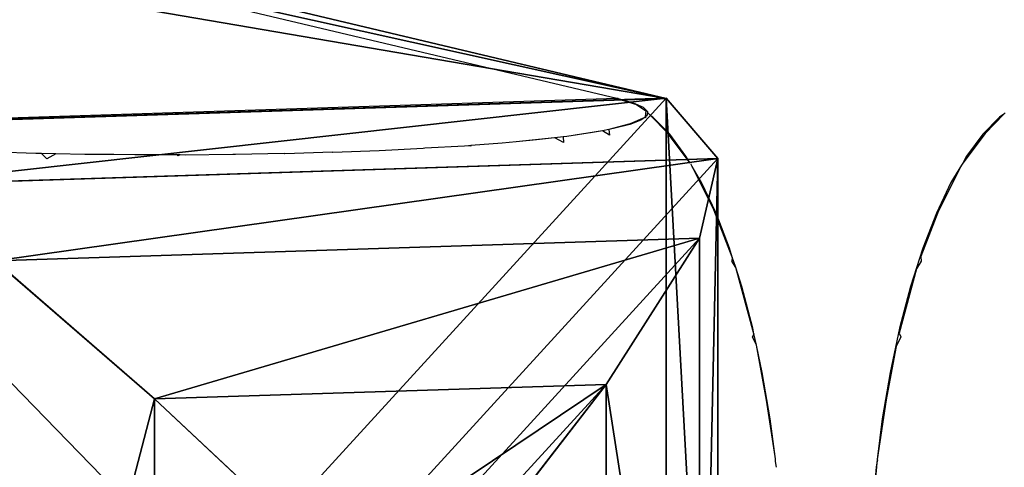
# Model space of a CAD drawing. Units: inches. Extents: x -2161 to 198, y -212 to 191.
# Drawn here: x 14 to 22, y 120 to 124 of the extents above; entities that cross this region are included whole.
import ezdxf

# ---------------------------------------------------------------- set-up
doc = ezdxf.new("R2010")
doc.units = ezdxf.units.IN
doc.header["$MEASUREMENT"] = 0
doc.layers.get('0').update_dxf_attribs({"true_color": 0xffffff})
doc.layers.add('element', color=7, linetype='Continuous', true_color=0xcc6600)
doc.layers.add('kapsle', color=7, linetype='Continuous', true_color=0xffffff)
doc.layers.add('strefa bezpieczeństwa', color=1, linetype='Continuous')

# ---------------------------------------------------------------- blocks, each defined once
blk = doc.blocks.new('Group_162')
for p, q in [((0, 8), (0.32, 7.68, 2.112)), ((8, 8), (0, 8)), ((0, 8), (0, 0)), ((8, 8), (7.68, 7.68, 2.112)), ((8, 0), (8, 8)), ((0.32, 7.68, 2.112), (0.88, 7.12, 3.198)), ((0.32, 7.68, 2.112), (0.32, 0.32, 2.112)), ((7.68, 7.68, 2.112), (0.32, 7.68, 2.112)), ((7.68, 7.68, 2.112), (7.12, 7.12, 3.198)), ((7.68, 0.32, 2.112), (7.68, 7.68, 2.112)), ((0.88, 7.12, 3.198), (0.88, 0.88, 3.198)), ((0.88, 7.12, 3.198), (2, 6, 3.99)), ((7.12, 7.12, 3.198), (0.88, 7.12, 3.198)), ((7.12, 7.12, 3.198), (6, 6, 3.99)), ((7.12, 0.88, 3.198), (7.12, 7.12, 3.198)), ((2, 6, 3.99), (3.406, 4.594, 4.49)), ((6, 6, 3.99), (2, 6, 3.99)), ((2, 6, 3.99), (2, 2, 3.99)), ((6, 6, 3.99), (4.594, 4.594, 4.49)), ((6, 2, 3.99), (6, 6, 3.99)), ((3.406, 4.594, 4.49), (3.406, 3.406, 4.49)), ((4.594, 4.594, 4.49), (3.406, 4.594, 4.49)), ((4.594, 3.406, 4.49), (4.594, 4.594, 4.49)), ((2, 2, 3.99), (3.406, 3.406, 4.49)), ((3.406, 3.406, 4.49), (4.594, 3.406, 4.49)), ((6, 2, 3.99), (4.594, 3.406, 4.49)), ((0.88, 0.88, 3.198), (2, 2, 3.99)), ((2, 2, 3.99), (6, 2, 3.99)), ((7.12, 0.88, 3.198), (6, 2, 3.99)), ((0.32, 0.32, 2.112), (0.88, 0.88, 3.198)), ((0.88, 0.88, 3.198), (7.12, 0.88, 3.198)), ((7.68, 0.32, 2.112), (7.12, 0.88, 3.198)), ((0, 0), (0.32, 0.32, 2.112)), ((0.32, 0.32, 2.112), (7.68, 0.32, 2.112)), ((8, 0), (7.68, 0.32, 2.112)), ((0, 0), (8, 0))]:
    blk.add_line(p, q)
at = {"color": 18, "true_color": 0x000000}
mesh = blk.add_polyface(dxfattribs=at)
corners = [(8, 8), (0, 0), (0, 8), (8, 0)]
mesh.append_faces([[corners[k] for k in face] for face in [(0, 1, 2), (1, 0, 3)]], dxfattribs={"vtx0": -1, "color": 18})
mesh = blk.add_polyface(dxfattribs=at)
corners = [(0.32, 7.68, 2.112), (8, 8), (0, 8), (7.68, 7.68, 2.112)]
mesh.append_faces([[corners[k] for k in face] for face in [(0, 1, 2), (1, 0, 3)]], dxfattribs={"vtx0": -1, "color": 18})
mesh = blk.add_polyface(dxfattribs=at)
corners = [(0.32, 0.32, 2.112), (0, 8), (0, 0), (0.32, 7.68, 2.112)]
mesh.append_faces([[corners[k] for k in face] for face in [(0, 1, 2), (1, 0, 3)]], dxfattribs={"vtx0": -1, "color": 18})
mesh = blk.add_polyface(dxfattribs=at)
corners = [(8, 8), (7.68, 0.32, 2.112), (8, 0), (7.68, 7.68, 2.112)]
mesh.append_faces([[corners[k] for k in face] for face in [(0, 1, 2), (1, 0, 3)]], dxfattribs={"vtx0": -1, "color": 18})
mesh = blk.add_polyface(dxfattribs=at)
corners = [(0.32, 0.32, 2.112), (7.68, 7.68, 2.112), (0.32, 7.68, 2.112), (7.68, 0.32, 2.112)]
mesh.append_faces([[corners[k] for k in face] for face in [(0, 1, 2), (1, 0, 3)]], dxfattribs={"vtx0": -1, "color": 18})
mesh = blk.add_polyface(dxfattribs=at)
corners = [(0.88, 0.88, 3.198), (0.32, 7.68, 2.112), (0.32, 0.32, 2.112), (0.88, 7.12, 3.198)]
mesh.append_faces([[corners[k] for k in face] for face in [(0, 1, 2), (1, 0, 3)]], dxfattribs={"vtx0": -1, "color": 18})
mesh = blk.add_polyface(dxfattribs=at)
corners = [(0.88, 7.12, 3.198), (7.68, 7.68, 2.112), (0.32, 7.68, 2.112), (7.12, 7.12, 3.198)]
mesh.append_faces([[corners[k] for k in face] for face in [(0, 1, 2), (1, 0, 3)]], dxfattribs={"vtx0": -1, "color": 18})
mesh = blk.add_polyface(dxfattribs=at)
corners = [(7.68, 7.68, 2.112), (7.12, 0.88, 3.198), (7.68, 0.32, 2.112), (7.12, 7.12, 3.198)]
mesh.append_faces([[corners[k] for k in face] for face in [(0, 1, 2), (1, 0, 3)]], dxfattribs={"vtx0": -1, "color": 18})
mesh = blk.add_polyface(dxfattribs=at)
corners = [(0.88, 0.88, 3.198), (7.12, 7.12, 3.198), (0.88, 7.12, 3.198), (7.12, 0.88, 3.198)]
mesh.append_faces([[corners[k] for k in face] for face in [(0, 1, 2), (1, 0, 3)]], dxfattribs={"vtx0": -1, "color": 18})
mesh = blk.add_polyface(dxfattribs=at)
corners = [(0.88, 0.88, 3.198), (2, 6, 3.99), (0.88, 7.12, 3.198), (2, 2, 3.99)]
mesh.append_faces([[corners[k] for k in face] for face in [(0, 1, 2), (1, 0, 3)]], dxfattribs={"vtx0": -1, "color": 18})
mesh = blk.add_polyface(dxfattribs=at)
corners = [(2, 6, 3.99), (7.12, 7.12, 3.198), (0.88, 7.12, 3.198), (6, 6, 3.99)]
mesh.append_faces([[corners[k] for k in face] for face in [(0, 1, 2), (1, 0, 3)]], dxfattribs={"vtx0": -1, "color": 18})
mesh = blk.add_polyface(dxfattribs=at)
corners = [(7.12, 0.88, 3.198), (6, 6, 3.99), (6, 2, 3.99), (7.12, 7.12, 3.198)]
mesh.append_faces([[corners[k] for k in face] for face in [(0, 1, 2), (1, 0, 3)]], dxfattribs={"vtx0": -1, "color": 18})
mesh = blk.add_polyface(dxfattribs=at)
corners = [(2, 2, 3.99), (6, 6, 3.99), (2, 6, 3.99), (6, 2, 3.99)]
mesh.append_faces([[corners[k] for k in face] for face in [(0, 1, 2), (1, 0, 3)]], dxfattribs={"vtx0": -1, "color": 18})
mesh = blk.add_polyface(dxfattribs=at)
corners = [(3.406, 4.594, 4.49), (6, 6, 3.99), (2, 6, 3.99), (4.594, 4.594, 4.49)]
mesh.append_faces([[corners[k] for k in face] for face in [(0, 1, 2), (1, 0, 3)]], dxfattribs={"vtx0": -1, "color": 18})
mesh = blk.add_polyface(dxfattribs=at)
corners = [(2, 2, 3.99), (3.406, 4.594, 4.49), (2, 6, 3.99), (3.406, 3.406, 4.49)]
mesh.append_faces([[corners[k] for k in face] for face in [(0, 1, 2), (1, 0, 3)]], dxfattribs={"vtx0": -1, "color": 18})
mesh = blk.add_polyface(dxfattribs=at)
corners = [(6, 2, 3.99), (4.594, 4.594, 4.49), (4.594, 3.406, 4.49), (6, 6, 3.99)]
mesh.append_faces([[corners[k] for k in face] for face in [(0, 1, 2), (1, 0, 3)]], dxfattribs={"vtx0": -1, "color": 18})
mesh = blk.add_polyface(dxfattribs=at)
corners = [(4.594, 3.406, 4.49), (3.406, 4.594, 4.49), (3.406, 3.406, 4.49), (4.594, 4.594, 4.49)]
mesh.append_faces([[corners[k] for k in face] for face in [(0, 1, 2), (1, 0, 3)]], dxfattribs={"vtx0": -1, "color": 18})
mesh = blk.add_polyface(dxfattribs=at)
corners = [(6, 2, 3.99), (3.406, 3.406, 4.49), (2, 2, 3.99), (4.594, 3.406, 4.49)]
mesh.append_faces([[corners[k] for k in face] for face in [(0, 1, 2), (1, 0, 3)]], dxfattribs={"vtx0": -1, "color": 18})
mesh = blk.add_polyface(dxfattribs=at)
corners = [(7.12, 0.88, 3.198), (2, 2, 3.99), (0.88, 0.88, 3.198), (6, 2, 3.99)]
mesh.append_faces([[corners[k] for k in face] for face in [(0, 1, 2), (1, 0, 3)]], dxfattribs={"vtx0": -1, "color": 18})
mesh = blk.add_polyface(dxfattribs=at)
corners = [(7.12, 0.88, 3.198), (0.32, 0.32, 2.112), (7.68, 0.32, 2.112), (0.88, 0.88, 3.198)]
mesh.append_faces([[corners[k] for k in face] for face in [(0, 1, 2), (1, 0, 3)]], dxfattribs={"vtx0": -1, "color": 18})
mesh = blk.add_polyface(dxfattribs=at)
corners = [(7.68, 0.32, 2.112), (0, 0), (8, 0), (0.32, 0.32, 2.112)]
mesh.append_faces([[corners[k] for k in face] for face in [(0, 1, 2), (1, 0, 3)]], dxfattribs={"vtx0": -1, "color": 18})
blk = doc.blocks.new('nak_adka_na_profil')
at = {"layer": 'kapsle', "color": 18, "true_color": 0x000000}
blk.add_blockref('Group_162', (7.679, 6.935, 5.656), dxfattribs=at)
blk = doc.blocks.new('Grupa_90')
for p, q in [((0, 8.2099, 274.926), (120.2878, 36.7626, -51.4333)), ((7.5098, 7.9696, 277.6729), (0, 8.2099, 274.926)), ((0, 8.2099, 274.926), (0, 0.2403, 274.2288))]:
    blk.add_line(p, q)
at = {"color": 254, "true_color": 0xe2e2e2}
mesh = blk.add_polyface(dxfattribs=at)
corners = [(0, 8.2099, 274.926), (120.0308, 28.7321, -51.4333), (0, 0.2403, 274.2288), (120.2878, 36.7626, -51.4333)]
mesh.append_faces([[corners[k] for k in face] for face in [(0, 1, 2), (1, 0, 3)]], dxfattribs={"vtx0": -1, "color": 254})
mesh = blk.add_polyface(dxfattribs=at)
corners = [(0, 8.2099, 274.926), (128.81, 36.7626, -51.4333), (120.2878, 36.7626, -51.4333), (7.5098, 7.9696, 277.6729)]
mesh.append_faces([[corners[k] for k in face] for face in [(0, 1, 2), (1, 0, 3)]], dxfattribs={"vtx0": -1, "color": 254})
mesh = blk.add_polyface(dxfattribs=at)
corners = [(7.5098, 0, 276.9757), (120.0308, 28.7321, -51.4333), (128.553, 28.7321, -51.4333), (0, 0.2403, 274.2288)]
mesh.append_faces([[corners[k] for k in face] for face in [(0, 1, 2), (1, 0, 3)]], dxfattribs={"vtx0": -1, "color": 254})
mesh = blk.add_polyface(dxfattribs=at)
corners = [(0, 0.2403, 274.2288), (7.5098, 7.9696, 277.6729), (0, 8.2099, 274.926), (7.5098, 0, 276.9757)]
mesh.append_faces([[corners[k] for k in face] for face in [(0, 1, 2), (1, 0, 3)]], dxfattribs={"vtx0": -1, "color": 254})
blk = doc.blocks.new('Grupa_12')
at = {"layer": 'element', "extrusion": (0, 0, -1), "zscale": -1, "rotation": 359.9999999998731}
blk.add_blockref('Grupa_90', (-109.853, 0.2283), dxfattribs=at)
at = {"layer": 'element', "extrusion": (0.345453, -0.081786, 0.934866), "rotation": 284.2120165914583}
blk.add_blockref('nak_adka_na_profil', (15.1943, 11.0156, 288.6218), dxfattribs=at)

msp = doc.modelspace()

# ---------------------------------------------------------------- linework, layer by layer
at = {"layer": 'strefa bezpieczeństwa'}
for p, q in [((18.8569, 123.0684), (-82.4605, 147.1191)), ((18.8569, 123.0684), (11.3798, 122.8284)), ((18.8692, 123.0688), (18.8569, 123.0684)), ((18.8569, 123.0684), (19.0197, 123.0188)), ((18.8692, 123.0688), (18.9931, 123.034)), ((18.9931, 123.034), (19.0745, 122.9982)), ((19.0197, 123.0188), (19.099, 122.9671)), ((19.0745, 122.9982), (19.1125, 122.9618)), ((19.099, 122.9671), (19.0937, 122.9165)), ((19.1113, 122.9544), (19.1067, 122.9253)), ((19.1125, 122.9618), (19.1113, 122.9544)), ((19.139, 122.9258), (19.1113, 122.9544)), ((22.0841, 122.9494), (22.0738, 122.9387)), ((19.0572, 122.8891), (18.9645, 122.8535)), ((19.089, 122.9124), (18.9672, 122.8584)), ((19.089, 122.9124), (19.0572, 122.8891)), ((19.0909, 122.9148), (19.089, 122.9124)), ((19.0988, 122.9083), (19.0909, 122.9148)), ((19.1067, 122.9253), (19.0937, 122.9165)), ((19.0937, 122.9165), (19.0988, 122.9083)), ((19.1565, 122.9137), (19.139, 122.9258)), ((19.275, 122.7858), (19.139, 122.9258)), ((19.2962, 122.7727), (19.1565, 122.9137)), ((22.038, 122.9139), (21.8983, 122.7729)), ((22.0738, 122.9387), (21.9195, 122.78)), ((22.0738, 122.9387), (22.038, 122.9139)), ((18.7376, 122.8021), (18.4398, 122.7545)), ((18.6541, 122.7858), (18.4398, 122.7545)), ((18.7376, 122.8021), (18.6541, 122.7858)), ((18.7898, 122.8129), (18.7376, 122.8021)), ((18.7961, 122.7636), (18.7376, 122.8021)), ((18.9672, 122.8584), (18.7898, 122.8129)), ((18.8297, 122.819), (18.7898, 122.8129)), ((18.7898, 122.8129), (18.7961, 122.7636)), ((18.9645, 122.8535), (18.8297, 122.819)), ((19.4664, 122.5318), (19.275, 122.7858)), ((21.9195, 122.78), (21.7329, 122.532)), ((17.9046, 122.6985), (17.643, 122.6788)), ((18.0212, 122.7108), (17.9046, 122.6985)), ((18.3383, 122.7432), (18.0212, 122.7108)), ((18.189, 122.7252), (18.0212, 122.7108)), ((18.3383, 122.7432), (18.189, 122.7252)), ((18.3421, 122.7424), (18.3383, 122.7432)), ((18.41, 122.7521), (18.3421, 122.7424)), ((18.4129, 122.7052), (18.3421, 122.7424)), ((18.4398, 122.7545), (18.41, 122.7521)), ((18.41, 122.7521), (18.4129, 122.7052)), ((19.4313, 122.5912), (19.2962, 122.7727)), ((21.8983, 122.7729), (21.7634, 122.5914)), ((14.027, 122.6128), (13.6306, 122.6246)), ((16.4942, 122.6227), (16.0973, 122.6104)), ((16.4973, 122.6212), (16.4942, 122.6227)), ((16.8821, 122.6356), (16.4973, 122.6212)), ((17.2475, 122.6534), (16.8821, 122.6356)), ((17.2617, 122.6556), (17.2475, 122.6534)), ((17.5896, 122.6744), (17.2617, 122.6556)), ((17.6237, 122.6775), (17.5896, 122.6744)), ((17.631, 122.6767), (17.6237, 122.6775)), ((17.643, 122.6788), (17.631, 122.6767)), ((17.6438, 122.6724), (17.631, 122.6767)), ((17.643, 122.6788), (17.6438, 122.6724)), ((14.0728, 122.6129), (14.027, 122.6128)), ((14.0728, 122.6129), (14.1196, 122.5674)), ((14.1941, 122.6101), (14.0728, 122.6129)), ((14.1941, 122.6101), (14.1196, 122.5674)), ((14.4353, 122.6048), (14.1941, 122.6101)), ((14.6765, 122.6034), (14.4353, 122.6048)), ((14.851, 122.6005), (14.6765, 122.6034)), ((15.2021, 122.6005), (14.851, 122.6005)), ((15.2021, 122.6005), (15.2064, 122.5942)), ((15.2266, 122.6005), (15.2021, 122.6005)), ((15.2266, 122.6005), (15.2064, 122.5942)), ((15.2697, 122.6), (15.2266, 122.6005)), ((15.6649, 122.6044), (15.2697, 122.6)), ((15.6866, 122.6033), (15.6649, 122.6044)), ((16.0918, 122.6118), (15.6866, 122.6033)), ((16.0973, 122.6104), (16.0918, 122.6118)), ((19.4664, 122.5318), (19.4313, 122.5912)), ((21.7329, 122.532), (21.728, 122.5237)), ((21.7634, 122.5914), (21.7329, 122.532)), ((19.471, 122.5261), (19.4724, 122.5237)), ((19.4746, 122.5209), (19.4724, 122.5237)), ((19.4819, 122.5048), (19.4746, 122.5209)), ((19.5601, 122.3714), (19.4819, 122.5048)), ((19.6635, 122.143), (19.4819, 122.5048)), ((21.7221, 122.5162), (21.5314, 122.1357)), ((21.7221, 122.5162), (21.6346, 122.3715)), ((21.728, 122.5237), (21.7221, 122.5162)), ((19.6814, 122.1155), (19.5601, 122.3714)), ((21.6346, 122.3715), (21.5134, 122.1157)), ((19.8164, 121.7502), (19.6635, 122.143)), ((21.5314, 122.1357), (21.3836, 121.7559)), ((19.7938, 121.8264), (19.6814, 122.1155)), ((21.5134, 122.1157), (21.4011, 121.8266)), ((19.8164, 121.7502), (19.7938, 121.8264)), ((21.4011, 121.8266), (21.2989, 121.5074)), ((19.8164, 121.7502), (19.8129, 121.7169)), ((19.8457, 121.6644), (19.8129, 121.7169)), ((19.8457, 121.6644), (19.8164, 121.7502)), ((21.3877, 121.7169), (21.3493, 121.6553)), ((21.3836, 121.7559), (21.3877, 121.7169)), ((19.8961, 121.5073), (19.8457, 121.6644)), ((19.9957, 121.1137), (19.8457, 121.6644)), ((21.3493, 121.6553), (21.2031, 121.1182)), ((19.9871, 121.1616), (19.8961, 121.5073)), ((21.2989, 121.5074), (21.2079, 121.1617)), ((19.9957, 121.1137), (19.9871, 121.1616)), ((21.2079, 121.1617), (21.1292, 120.7933)), ((19.9957, 121.1137), (19.9844, 121.0875)), ((20.0172, 121.0203), (19.9844, 121.0875)), ((20.0172, 121.0203), (19.9957, 121.1137)), ((21.2164, 121.0874), (21.1779, 121.0086)), ((21.2031, 121.1182), (21.2164, 121.0874)), ((20.0659, 120.7931), (20.0172, 121.0203)), ((20.1024, 120.5623), (20.0172, 121.0203)), ((21.1779, 121.0086), (21.0956, 120.5659)), ((20.1316, 120.4059), (20.0659, 120.7931)), ((21.1292, 120.7933), (21.0635, 120.4061)), ((20.172, 120.0928), (20.1024, 120.5623)), ((21.0956, 120.5659), (21.0219, 120.0686)), ((20.172, 120.0928), (20.1316, 120.4059)), ((21.0635, 120.4061), (21.0219, 120.0686)), ((20.1751, 120.0751), (20.172, 120.0928)), ((20.176, 120.0677), (20.1751, 120.0751)), ((20.1763, 120.0651), (20.176, 120.0677)), ((20.1771, 120.0613), (20.1763, 120.0651)), ((20.1772, 120.0529), (20.1771, 120.0613)), ((20.1834, 120.0043), (20.1772, 120.0529)), ((21.0117, 120.0044), (20.9743, 119.5927)), ((21.0191, 120.0428), (20.9811, 119.6109)), ((21.0191, 120.0428), (21.0117, 120.0044)), ((21.0219, 120.0686), (21.0191, 120.0428)), ((21.0249, 120.0658), (21.0191, 120.0428)), ((21.0219, 120.0686), (21.0249, 120.0658))]:
    msp.add_line(p, q, dxfattribs=at)

# ---------------------------------------------------------------- block references
at = {"layer": 'element'}
msp.add_blockref('Grupa_12', (-90.5859, 114.6321, -0.2019), dxfattribs=at)

doc.saveas('drawing.dxf')
